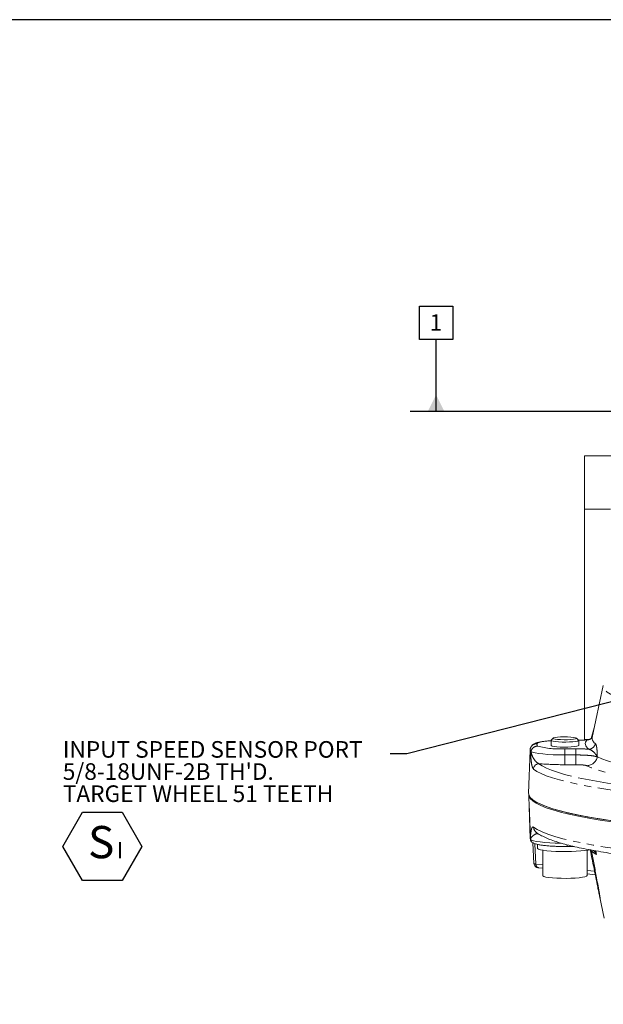
# Model space of a CAD drawing. Units: millimetres. Extents: x 11 to 1180, y 5 to 832.
# Drawn here: x 360 to 465, y 654 to 832 of the extents above; entities that cross this region are included whole.
import ezdxf

# ---------------------------------------------------------------- set-up
doc = ezdxf.new("R2010")
doc.units = ezdxf.units.MM
doc.linetypes.add('PHANTOM', pattern=[12.7, 6.35, -1.27, 1.27, -1.27, 1.27, -1.27])
doc.layers.add('SLD-0', color=7, linetype='Continuous')
doc.styles.add('SLDTEXTSTYLE0', font='TXT', dxfattribs={"width": 0.605})
doc.dimstyles.new('SLDDIMSTYLE3', dxfattribs={"dimtxt": 0, "dimasz": 3, "dimexe": 0, "dimexo": 0.0625, "dimgap": 0, "dimtad": 0, "dimtih": 1, "dimtoh": 1, "dimdec": 0, "dimrnd": 1e-09, "dimzin": 0, "dimdsep": 46, "dimtxsty": 'Standard', "dimsah": 1, "dimcen": 0.09, "dimadec": 0, "dimazin": 0, "dimtfac": 3, "dimtdec": 0, "dimtofl": 0, "dimtmove": 0, "dimatfit": 3, "dimfxl": 0, "dimfrac": 2, "dimtolj": 1, "dimtzin": 0, "dimarcsym": 0})

# ---------------------------------------------------------------- blocks, each defined once
blk = doc.blocks.new('SW_NOTE_25')
at = {"layer": 'SLD-0', "color": 0}
for p, q in [((-59.12, -16.71), (-55.55, -10.52)), ((-55.55, -10.52), (-48.4, -10.52)), ((-48.4, -10.52), (-44.83, -16.71)), ((-55.55, -22.9), (-59.12, -16.71)), ((-44.83, -16.71), (-48.4, -22.9)), ((-48.4, -22.9), (-55.55, -22.9))]:
    blk.add_line(p, q, dxfattribs=at)
at = {"layer": 'SLD-0', "color": 0, "attachment_point": 1, "style": 'SLDTEXTSTYLE0'}
for s, insert, char_height in [('INPUT SPEED SENSOR PORT', (-59.12, 2.31), 3), ("5/8-18UNF-2B TH'D.", (-59.12, -1.69), 3), ('TARGET WHEEL 51 TEETH', (-59.12, -5.69), 3), ('S', (-54.56, -13.03), 5.82), ('I ', (-49.39, -15.9), 3)]:
    blk.add_mtext(s, dxfattribs=dict(at, insert=insert, char_height=char_height))
blk = doc.blocks.new('SW_DATUMTAG_5')
at = {"layer": 'SLD-0', "color": 0}
for p, q in [((-1.85, -0.7), (-1.85, 5.3)), ((-1.85, 5.3), (4.15, 5.3)), ((4.15, 5.3), (4.15, -0.7)), ((4.15, -0.7), (-1.85, -0.7)), ((1.15, -13.7), (1.15, -0.7)), ((41.14, -13.7), (-3.53, -13.7))]:
    blk.add_line(p, q, dxfattribs=at)
blk.add_solid([(2.65, -13.7), (-0.35, -13.7), (1.15, -10.7)], dxfattribs=at)
at = {"layer": 'SLD-0', "color": 0, "insert": (0, 3.87, 15.18), "char_height": 3, "attachment_point": 1, "style": 'SLDTEXTSTYLE0'}
blk.add_mtext('1', dxfattribs=at)

msp = doc.modelspace()

# ---------------------------------------------------------------- linework, layer by layer
at = {"color": 7, "linetype": 'Continuous', "lineweight": 15}
for p, q in [((466.98717, 753.222885), (461.478851, 753.222885)), ((461.478851, 743.571878), (461.478851, 753.222885)), ((461.478851, 701.951493), (461.478851, 743.571878)), ((464.88922, 711.689857), (462.88333, 702.326422)), ((455.45385, 701.782119), (455.472774, 701.819529)), ((455.45385, 701.782119), (455.45385, 700.873946)), ((455.844931, 702.186127), (455.472774, 701.819529)), ((460.434935, 701.819529), (460.062779, 702.186127)), ((460.531674, 701.822777), (460.434295, 701.820855)), ((460.45386, 700.873946), (460.45386, 701.782119)), ((451.656021, 699.982454), (451.383851, 692.246918)), ((451.439641, 691.941027), (451.446048, 691.905838)), ((451.439641, 691.923906), (451.439641, 691.73259)), ((451.439641, 691.73259), (451.446048, 691.697401)), ((451.43982, 691.729133), (451.446332, 691.696656)), ((451.439984, 691.724357), (451.711364, 684.011062)), ((451.711364, 684.011062), (451.717607, 683.979918)), ((451.762028, 683.752377), (451.777704, 683.711027)), ((452.175624, 683.271301), (452.362187, 679.521751)), ((452.991358, 682.983604), (452.991358, 682.303403)), ((453.953854, 681.945463), (453.953854, 677.340676)), ((458.316884, 682.607767), (459.188558, 682.612498)), ((459.61716, 682.613072), (459.184475, 682.618079)), ((461.953856, 677.340676), (461.953856, 681.945463)), ((453.166939, 678.771836), (453.953854, 678.675939)), ((461.953856, 677.700979), (463.43369, 677.520637)), ((464.210674, 673.689295), (465.067416, 669.690055))]:
    msp.add_line(p, q, dxfattribs=at)
at = {"color": 8, "linetype": 'PHANTOM', "lineweight": 0}
for p, q in [((466.189183, 743.571878), (461.478851, 743.571878)), ((462.719865, 702.149791), (463.247321, 704.025526)), ((461.478851, 701.951493), (462.320558, 701.951493)), ((461.95694, 701.879983), (462.099231, 701.88262)), ((457.953862, 700.257731), (457.953862, 699.155134)), ((457.953862, 700.257731), (459.942452, 700.257731)), ((459.942452, 700.257731), (459.942452, 699.155134)), ((457.953862, 697.390986), (457.953862, 699.155134)), ((459.942452, 699.155134), (457.953862, 699.155134)), ((459.942452, 697.390986), (457.953862, 697.390986)), ((459.942452, 697.390986), (459.942452, 699.155134)), ((451.446048, 691.697401), (451.446048, 691.905838)), ((451.717607, 683.979918), (451.446332, 691.696656)), ((451.727114, 683.954825), (451.736085, 683.902089)), ((452.544607, 683.104713), (452.727653, 679.425758)), ((462.756521, 681.794886), (462.697558, 681.990203)), ((463.53919, 681.819913), (463.674172, 681.178939)), ((452.727653, 679.425758), (453.953854, 679.276322)), ((461.953856, 678.301369), (463.311843, 678.135869)), ((464.326992, 673.226041), (464.324474, 673.201029))]:
    msp.add_line(p, q, dxfattribs=at)
at = {"color": 8, "linetype": 'PHANTOM', "lineweight": 0, "flags": 128}
for points in [[(486.408047, 706.553985), (483.954399, 706.772548), (481.615409, 707.009044), (479.399882, 707.262588), (477.316178, 707.532209), (475.372143, 707.816911), (473.5751, 708.115612), (471.931822, 708.427188), (470.448501, 708.750461), (469.130732, 709.084217), (467.983469, 709.427205), (467.011041, 709.778112), (466.217115, 710.135643), (465.604677, 710.498427), (465.176038, 710.865107), (464.932806, 711.234306), (464.875906, 711.604622), (464.88922, 711.689857)], [(455.45385, 701.714371), (455.149002, 701.691416), (454.383961, 701.614899), (453.756101, 701.521662), (453.28956, 701.41529), (453.002266, 701.299866), (452.905259, 701.179837)], [(462.270729, 700.191204), (462.031774, 700.400946), (461.849667, 700.611536), (461.724556, 700.822738), (461.656622, 701.034334), (461.645908, 701.24608), (461.69243, 701.457758), (461.796142, 701.669139), (461.95694, 701.879983)], [(457.953862, 699.155134), (456.889323, 699.166228), (455.855689, 699.199167), (454.882927, 699.25302), (453.999243, 699.326199), (453.230299, 699.416597), (452.5984, 699.521591), (452.121876, 699.638125), (451.814539, 699.762833)], [(453.275181, 697.569121), (453.856445, 697.173503), (454.610042, 696.782221), (455.533809, 696.3964), (456.625141, 696.017136), (457.880891, 695.645501), (459.297515, 695.282561), (460.366897, 695.03769)], [(463.833309, 698.825468), (464.642122, 698.455934), (465.632639, 698.093031), (466.801233, 697.738093), (468.143641, 697.392401), (469.654962, 697.057222), (471.329681, 696.733777), (473.16166, 696.423259), (474.943749, 696.155158)], [(470.216296, 692.2987), (467.89743, 692.593557), (465.710908, 692.903061), (463.662967, 693.226335), (461.759425, 693.562467), (460.005708, 693.910492), (458.406813, 694.269416), (456.967271, 694.638227), (455.69121, 695.015875), (454.582236, 695.401271), (453.643538, 695.793335), (452.877752, 696.190935), (452.287085, 696.592954)], [(472.700275, 694.537957), (471.625916, 694.703166), (469.71818, 695.026223), (467.974565, 695.362774), (466.401465, 695.71158), (465.004667, 696.071361), (463.789299, 696.440791), (462.75983, 696.81852), (461.920045, 697.203156)], [(452.307201, 686.096352), (452.967606, 685.663906), (453.830666, 685.236794), (454.893551, 684.816425), (456.152744, 684.404184), (457.604087, 684.001435), (459.242798, 683.609513), (461.063466, 683.229697), (463.060088, 682.863255), (465.226076, 682.511386), (467.554278, 682.175261), (470.037013, 681.855974)], [(451.773218, 683.722739), (451.74586, 683.813457), (451.727114, 683.954825)], [(451.736085, 683.902089), (451.924212, 683.77315), (452.287949, 683.649917), (452.816896, 683.535923), (453.495927, 683.434416), (454.305596, 683.34831), (455.222777, 683.28007), (456.2212, 683.231634), (457.272313, 683.204402), (457.29456, 683.204067)]]:
    msp.add_lwpolyline(points, dxfattribs=at)
at = {"color": 7, "linetype": 'Continuous', "lineweight": 15, "flags": 128}
for points in [[(460.434935, 701.819529), (460.430569, 701.740635), (460.246883, 701.660742), (459.893129, 701.58985), (459.39555, 701.53321), (458.791054, 701.495041), (458.124466, 701.478158), (457.445211, 701.48382), (456.803686, 701.511611), (456.247471, 701.559459), (455.817811, 701.623817), (455.546565, 701.699925), (455.45385, 701.782119), (455.45385, 701.782119)], [(455.828852, 702.154328), (455.923266, 702.077997), (456.198103, 702.008446), (456.62894, 701.951851), (457.177512, 701.913257), (457.795061, 701.896076), (458.426706, 701.90185), (459.01636, 701.930051), (459.511585, 701.978181), (459.868408, 702.041966), (460.05512, 702.115727), (460.05512, 702.192922), (459.868408, 702.26669), (459.511585, 702.330475), (459.01636, 702.378605), (458.426706, 702.406806), (457.795061, 702.412573), (457.177512, 702.395399), (456.62894, 702.356798), (456.198103, 702.30021), (455.923266, 702.230659), (455.828852, 702.154328)], [(460.45386, 700.873946), (460.361145, 700.791743), (460.089899, 700.715636), (459.660239, 700.651278), (459.104023, 700.60343), (458.462499, 700.575639), (457.783244, 700.569977), (457.116655, 700.58686), (456.51216, 700.625037), (456.01458, 700.681669), (455.660827, 700.752561), (455.47714, 700.832453), (455.45385, 700.873946)], [(479.453638, 685.857338), (476.643614, 686.099251), (473.946146, 686.359492), (471.369266, 686.637294), (468.92067, 686.931823), (466.607652, 687.242207), (464.437112, 687.567514), (462.415523, 687.906776), (460.548914, 688.25898), (458.842866, 688.623075), (457.302443, 688.997981), (455.932252, 689.382573), (454.736374, 689.77571), (453.718371, 690.176216), (452.881298, 690.582898), (452.227629, 690.994543), (451.75933, 691.40992), (451.477788, 691.827793), (451.383851, 692.246918)], [(451.446048, 691.905838), (451.696418, 691.483063), (452.137865, 691.062611), (452.769018, 690.645774), (453.587986, 690.233816), (454.592235, 689.827998), (455.77874, 689.429548), (457.143865, 689.039682), (458.683453, 688.659598), (460.392825, 688.290444), (462.26675, 687.933353), (464.299514, 687.589404), (466.484941, 687.259656), (468.816362, 686.945108), (471.286669, 686.646719), (473.88833, 686.3654), (476.613424, 686.102), (479.453638, 685.857338)], [(451.446048, 691.697401), (451.696418, 691.274625), (452.137865, 690.854181), (452.769018, 690.437344), (453.587986, 690.025386), (454.592235, 689.619561), (455.77874, 689.221111), (457.143865, 688.831252), (458.683453, 688.451161), (460.392825, 688.082014), (462.26675, 687.724915), (464.299514, 687.380974), (466.484941, 687.051219), (468.816362, 686.73667), (471.286669, 686.438282), (473.88833, 686.156963), (476.613424, 685.89357), (479.453638, 685.648908)], [(451.446332, 691.696656), (451.696999, 691.273925), (452.138699, 690.853526), (452.770076, 690.43674), (453.589208, 690.024835), (454.593606, 689.619061), (455.7802, 689.220664), (457.14537, 688.83085), (458.684973, 688.450818), (460.394315, 688.081709), (462.268166, 687.724662), (464.300833, 687.380765), (466.486118, 687.051055), (468.81736, 686.736544), (471.287459, 686.438192), (473.888888, 686.156903), (476.613715, 685.89354), (479.453638, 685.648908)], [(451.762072, 683.752266), (451.736353, 683.838543), (451.717607, 683.979918)], [(462.406508, 682.036397), (462.128572, 681.976435), (461.545385, 681.886059), (460.832394, 681.810771), (460.015349, 681.753282), (459.123812, 681.715672), (458.189986, 681.69931), (457.247622, 681.704786), (456.330783, 681.731892), (455.47261, 681.77965), (454.704113, 681.846348), (454.053066, 681.929556), (453.543014, 682.026279), (453.192375, 682.133016), (453.013829, 682.245915), (452.991358, 682.303403)], [(461.953856, 677.340676), (461.860336, 677.235884), (461.584158, 677.135986), (461.138226, 677.045663), (460.543401, 676.969138), (459.82749, 676.90998), (459.023974, 676.870962), (458.170406, 676.853915), (457.306735, 676.859614), (456.473298, 676.887815), (455.709107, 676.937197), (455.049879, 677.005437), (454.526431, 677.089353), (454.163245, 677.185018), (453.977309, 677.287971), (453.953854, 677.340676)]]:
    msp.add_lwpolyline(points, dxfattribs=at)
at = {"color": 8, "linetype": 'PHANTOM', "lineweight": 0}
for centre, radius, start, end in [((452.900824, 699.934103), 1.245742, 89.79598511, 177.77561531), ((453.909206, 701.18933), 1.003992, 180.54174838, 206.23775534), ((461.975788, 703.106237), 1.226399, 269.11943341, 316.06907737), ((462.240175, 701.456419), 1.265584, 271.38336518, 348.1649106), ((464.056191, 702.223002), 1.177411, 174.96087754, 240.63685693), ((452.683554, 699.992661), 1.027584, 180.5691514, 206.60608751), ((452.352389, 699.481264), 0.589831, 155.56514308, 175.02120092), ((451.847259, 699.817667), 0.063854, 215.88558784, 239.17490404), ((457.050119, 716.408363), 16.175899, 255.53168675, 273.20276945), ((453.298901, 696.556942), 1.012457, 91.34249331, 177.96163532), ((457.786355, 754.522532), 57.131792, 265.47116323, 270.16798874), ((461.838278, 699.227207), 2.025701, 272.3133534, 347.36662442), ((453.522939, 686.134929), 1.216349, 181.81743263, 231.94328078), ((452.892051, 684.41052), 1.250894, 200.13512266, 201.36425091), ((452.467944, 683.968792), 0.734893, 185.20765639, 216.98785315), ((457.163079, 682.856903), 1.180397, 347.81547241, 2.87181), ((465.559957, 684.979963), 4.243108, 228.64646083, 243.61281396), ((453.324012, 679.351864), 0.60092, 172.93656679, 254.84755756), ((464.234051, 678.151318), 0.922338, 180.95971224, 198.81559154)]:
    msp.add_arc(centre, radius, start, end, dxfattribs=at)
at = {"color": 7, "linetype": 'Continuous', "lineweight": 15}
msp.add_arc((483.448672, 805.073081), 112.430226, 258.15301669, 263.60148683, dxfattribs=at)
at = {"color": 8, "linetype": 'PHANTOM', "lineweight": 0}
msp.add_ellipse((453.611866, 679.55939), major_axis=(1.249688, 0.037271), ratio=0.121792221, start_param=3.144016589, end_param=3.9227494521, dxfattribs=at)
at = {"color": 7, "linetype": 'Continuous', "lineweight": 15}
for points, knots in [([(455.45385, 701.724117), (455.263655, 701.711318), (454.796698, 701.679896), (454.144073, 701.608526), (453.493767, 701.511153), (452.990907, 701.398329), (452.59965, 701.264798), (452.276414, 701.094364), (451.985189, 700.84373), (451.761316, 700.510655), (451.664003, 700.185205), (451.65707, 699.990418), (451.655246, 699.939151)], [0, 0, 0, 0, 0.0994940108, 0.2442718471, 0.3923691128, 0.5485396444, 0.6653280245, 0.7586811479, 0.8290357406, 0.9006506767, 0.9738519912, 1, 1, 1, 1]), ([(462.097473, 701.903683), (461.871552, 701.887909), (461.393708, 701.854545), (460.852081, 701.828914), (460.546764, 701.823066), (460.531674, 701.822777)], [0, 0, 0, 0, 0.4601783705, 0.9733188733, 1, 1, 1, 1]), ([(462.880469, 702.279967), (462.877291, 702.275927), (462.822606, 702.206418), (462.606112, 702.042065), (462.325013, 701.915973), (462.144369, 701.918164), (462.094329, 701.91877)], [0, 0, 0, 0, 0.0254210661, 0.4373241656, 0.8441318382, 1, 1, 1, 1]), ([(462.881498, 702.343006), (462.872689, 702.306488), (462.858192, 702.24639), (462.862762, 702.25678), (462.864555, 702.260856)], [0, 0, 0, 0, 0.6076467688, 1, 1, 1, 1]), ([(452.773518, 685.176869), (452.889005, 685.091564), (453.241381, 684.831282), (453.932922, 684.441981), (454.904716, 684.003993), (456.020356, 683.593387), (457.263561, 683.205952), (458.634814, 682.837094), (460.134997, 682.483599), (461.763624, 682.143974), (463.519118, 681.817607), (465.398144, 681.504326), (467.399124, 681.204581), (469.201617, 680.959723), (470.354387, 680.817338), (470.768049, 680.766244)], [0, 0, 0, 0, 0.0424679324, 0.1295791359, 0.2175222875, 0.3031982926, 0.3870013281, 0.4695874387, 0.5513873019, 0.6326630407, 0.7135779926, 0.7942366014, 0.874708202, 0.9550401238, 1, 1, 1, 1]), ([(451.769091, 683.734027), (451.77775, 683.711465), (451.808765, 683.630653), (451.858076, 683.560696), (451.89362, 683.510271)], [0, 0, 0, 0, 0.2791895489, 1, 1, 1, 1]), ([(451.880238, 683.527578), (451.954756, 683.449036), (452.099895, 683.296058), (452.346799, 683.171234), (452.662775, 683.05241), (453.119392, 682.944661), (453.733542, 682.84318), (454.453647, 682.759222), (455.277166, 682.691761), (456.165763, 682.643146), (457.100459, 682.613829), (457.82641, 682.605956), (458.231087, 682.60745), (458.316884, 682.607767)], [0, 0, 0, 0, 0.0599977699, 0.116858284, 0.2030976534, 0.316918955, 0.4239459481, 0.5366028134, 0.6464572314, 0.7551004997, 0.8631761202, 0.9709913911, 1, 1, 1, 1]), ([(464.324474, 673.201029), (464.316616, 673.226972), (464.30122, 673.277804), (464.239296, 673.552911), (464.132083, 674.059343), (463.975675, 674.823322), (463.737467, 676.002658), (463.369992, 677.838103), (462.949156, 679.945885), (462.648329, 681.444346), (462.535463, 682.00655)], [0, 0, 0, 0, 0.0411152138, 0.0805626358, 0.1508192846, 0.2470540762, 0.3457930667, 0.5384502406, 0.8268320912, 1, 1, 1, 1]), ([(462.696559, 681.976591), (462.698056, 681.973945), (462.730563, 681.916482), (462.732599, 681.846214), (462.734542, 681.779181)], [0, 0, 0, 0, 0.0460442558, 1, 1, 1, 1]), ([(462.756521, 681.794886), (462.913053, 680.978094), (463.226668, 679.341632), (463.622557, 677.227521), (463.945746, 675.466159), (464.166128, 674.23481), (464.287495, 673.513258), (464.329341, 673.239379), (464.327206, 673.227258), (464.326992, 673.226041)], [0, 0, 0, 0, 0.2537431893, 0.5083805022, 0.6729379548, 0.8399186286, 0.9394495231, 0.9939189329, 1, 1, 1, 1]), ([(452.370516, 679.525127), (452.368775, 679.50538), (452.359312, 679.398073), (452.429557, 679.223826), (452.552405, 679.042173), (452.696281, 678.921744), (452.840442, 678.846318), (452.984263, 678.800877), (453.086816, 678.782107), (453.153165, 678.773601), (453.166939, 678.771836)], [0, 0, 0, 0, 0.0463674526, 0.251971586, 0.4185813243, 0.5625962762, 0.691079211, 0.8116352395, 0.9608959263, 1, 1, 1, 1])]:
    msp.add_open_spline(points, degree=3, knots=knots, dxfattribs=at)
at = {"color": 8, "linetype": 'PHANTOM', "lineweight": 0}
for points, knots in [([(461.95694, 701.879983), (461.674337, 701.861224), (461.195544, 701.829442), (460.65634, 701.821792), (460.435397, 701.818657)], [0, 0, 0, 0, 0.5902421892, 1, 1, 1, 1]), ([(463.478855, 701.196854), (463.536784, 701.106264), (463.637051, 700.949466), (463.722085, 700.412784), (463.777304, 699.796129), (463.796088, 699.271083), (463.807787, 698.944241), (463.81114, 698.879294), (463.814652, 698.83662), (463.821503, 698.819266), (463.826736, 698.820023), (463.830714, 698.822847), (463.832105, 698.824252), (463.833309, 698.825468)], [0, 0, 0, 0, 0.2752484733, 0.476416443, 0.6780267942, 0.9244621545, 0.9496944912, 0.9685450245, 0.984028163, 0.9905992037, 0.9968057183, 0.9972341522, 1, 1, 1, 1]), ([(451.764784, 699.532454), (451.765673, 699.557725), (451.767675, 699.614663), (451.77741, 699.691785), (451.788237, 699.748898), (451.79413, 699.774239), (451.795525, 699.780238)], [0, 0, 0, 0, 0.3051736423, 0.687592357, 0.926045398, 1, 1, 1, 1]), ([(452.287085, 696.592954), (452.229049, 696.666726), (452.111047, 696.81672), (451.958017, 697.398232), (451.83226, 698.296687), (451.787431, 699.117701), (451.764784, 699.532454)], [0, 0, 0, 0, 0.19507343017, 0.39662915621, 0.69519482985, 1, 1, 1, 1]), ([(451.795525, 699.780238), (451.84121, 699.913064), (451.93254, 700.178602), (452.227111, 700.492947), (452.591955, 700.694271), (452.868679, 700.743701), (453.004194, 700.745412), (453.008659, 700.745468)], [0, 0, 0, 0, 0.251781856, 0.5033459449, 0.7551368401, 0.9919320593, 1, 1, 1, 1]), ([(451.814539, 699.762833), (451.814358, 699.762023), (451.813766, 699.759377), (451.813259, 699.755657), (451.812525, 699.747066), (451.813239, 699.736526), (451.814644, 699.729159), (451.815389, 699.725252)], [0, 0, 0, 0, 0.0443978424, 0.1450368372, 0.2049289286, 0.578358565, 1, 1, 1, 1]), ([(453.008659, 700.745468), (453.004263, 700.745344), (452.870954, 700.741601), (452.598677, 700.688183), (452.239548, 700.481619), (451.949488, 700.163119), (451.859535, 699.8963), (451.814539, 699.762833)], [0, 0, 0, 0, 0.0080735597, 0.2448587019, 0.4966519492, 0.7482168049, 1, 1, 1, 1]), ([(451.815389, 699.725252), (451.89997, 699.434953), (452.070185, 698.850744), (452.494848, 698.192504), (452.906642, 697.750048), (453.151775, 697.629705), (453.275181, 697.569121)], [0, 0, 0, 0, 0.313055777, 0.63000417107, 0.81373492153, 1, 1, 1, 1]), ([(459.942452, 700.257731), (460.009453, 700.257628), (460.657558, 700.256638), (461.46558, 700.236645), (462.131875, 700.199041), (462.270729, 700.191204)], [0, 0, 0, 0, 0.08363699393, 0.80903327943, 1, 1, 1, 1]), ([(463.818021, 698.78718), (463.816817, 698.78772), (463.812344, 698.789729), (463.801997, 698.800326), (463.787686, 698.827038), (463.767949, 698.868035), (463.674869, 699.058477), (463.389499, 699.464295), (462.839236, 699.972173), (462.423099, 700.1325), (462.270729, 700.191204)], [0, 0, 0, 0, 0.0037567608, 0.0139681198, 0.0351125251, 0.0586830703, 0.0892040169, 0.370285023, 0.7694281248, 1, 1, 1, 1]), ([(463.814936, 698.784162), (463.681108, 698.83286), (463.409814, 698.931581), (462.539822, 699.048645), (461.366741, 699.136531), (460.442995, 699.148596), (459.942452, 699.155134)], [0, 0, 0, 0, 0.2367211226, 0.4798791755, 0.7181660087, 1, 1, 1, 1]), ([(461.920045, 697.203156), (461.85383, 697.227298), (461.714638, 697.278047), (461.253092, 697.339505), (460.640193, 697.382743), (460.174992, 697.388238), (459.942452, 697.390986)], [0, 0, 0, 0, 0.2305653815, 0.4846762831, 0.742404919, 1, 1, 1, 1]), ([(463.818021, 698.78718), (463.817857, 698.787018), (463.816835, 698.786011), (463.815803, 698.785006), (463.814936, 698.784162)], [0, 0, 0, 0, 0.1603325221, 1, 1, 1, 1]), ([(463.833309, 698.825468), (463.832348, 698.822088), (463.830385, 698.815183), (463.826594, 698.803839), (463.822319, 698.792972), (463.81926, 698.78885), (463.818021, 698.78718)], [0, 0, 0, 0, 0.21452666905, 0.43822654912, 0.77237450828, 1, 1, 1, 1]), ([(451.727114, 683.954825), (451.739824, 684.229776), (451.765939, 684.794708), (451.855416, 685.533914), (451.985427, 685.98539), (452.140277, 686.171676), (452.251124, 686.121657), (452.307201, 686.096352)], [0, 0, 0, 0, 0.2237724861, 0.4597765173, 0.6999838847, 0.8482231458, 1, 1, 1, 1]), ([(453.143604, 684.914109), (453.043496, 684.918112), (452.731465, 684.930589), (452.296074, 684.652769), (451.900798, 684.305825), (451.766831, 684.036817), (451.736603, 683.904359), (451.736085, 683.902089)], [0, 0, 0, 0, 0.1359303922, 0.423687171, 0.7146599512, 0.9951102458, 1, 1, 1, 1]), ([(463.674172, 681.178939), (463.673261, 681.180459), (463.524227, 681.428944), (463.368191, 681.709504), (463.085561, 681.898461), (463.073544, 681.906496)], [0, 0, 0, 0, 0.00585721163, 0.95772818834, 1, 1, 1, 1]), ([(463.233835, 681.876686), (463.399119, 681.653143), (463.565735, 681.427797), (463.673312, 681.180914), (463.674172, 681.178939)], [0, 0, 0, 0, 0.9920008167, 1, 1, 1, 1])]:
    msp.add_open_spline(points, degree=3, knots=knots, dxfattribs=at)
at = {"layer": 'SLD-0', "color": 7}
msp.add_line((1173, 832), (11, 832), dxfattribs=at)

# ---------------------------------------------------------------- block references
at = {"layer": 'SLD-0'}
for name, p in [('SW_DATUMTAG_5', (433.544628, 774.918549)), ('SW_NOTE_25', (426.40499, 699.342842))]:
    msp.add_blockref(name, p, dxfattribs=at)

# ---------------------------------------------------------------- leaders
for points in [[(490.340658, 714.867174), (429.40499, 699.342842), (426.40499, 699.342842)], [(567.411902, 682.207766), (441.703, 636.864622), (438.703, 636.864622)]]:
    msp.add_leader(points, dimstyle='SLDDIMSTYLE3', dxfattribs=at)

doc.saveas('drawing.dxf')
